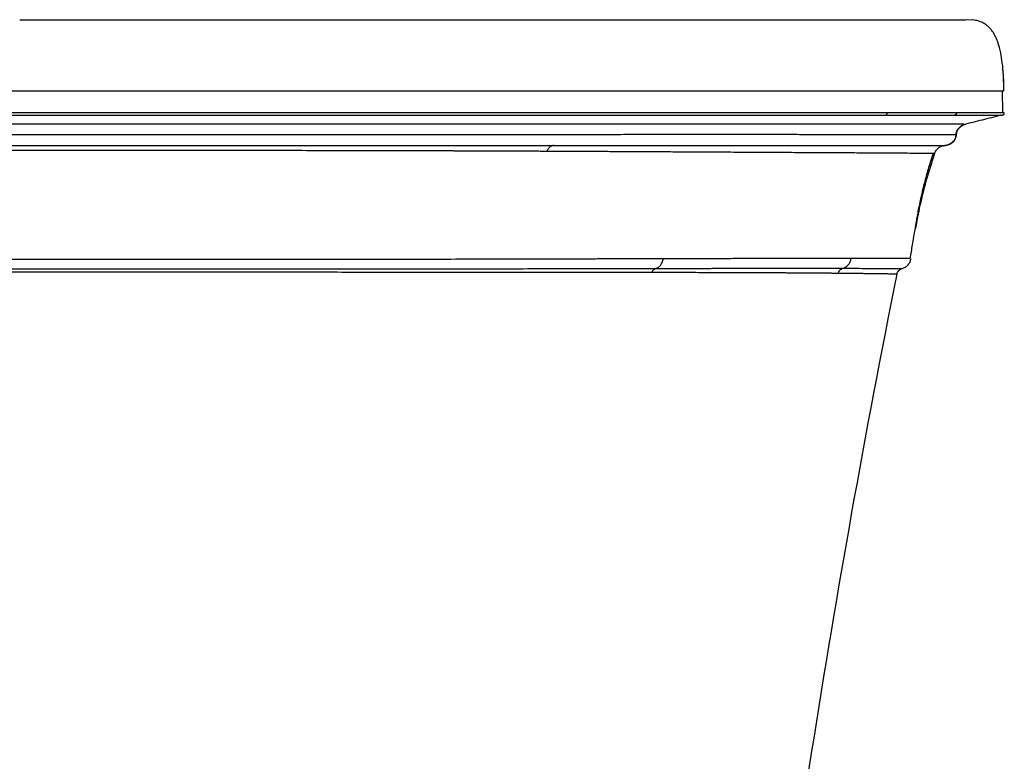
# Paper-space layout '_Right' of a CAD drawing. Units: millimetres. Extents: x -415 to 415, y -625 to 0.
# Drawn here: x 0 to 415, y -312 to 0 of the extents above; entities that cross this region are included whole.
import ezdxf

# ---------------------------------------------------------------- set-up
doc = ezdxf.new("R2010")
doc.units = ezdxf.units.MM

psp = doc.layouts.new('_Right')

# ---------------------------------------------------------------- linework, layer by layer
at = {"color": 7, "linetype": 'Continuous', "lineweight": 25}
for p, q in [((401.47, -0.14), (398.42, 0)), ((414.06, -39.27), (413.9, -30)), ((394.45, -48.46), (394.44, -48.46)), ((389.7, -52.99), (389.71, -52.99)), ((385.27, -56.4), (385.42, -56.1))]:
    psp.add_line(p, q, dxfattribs=at)
at = {"color": 7, "linetype": 'Continuous', "lineweight": 25, "flags": 128}
psp.add_lwpolyline([(397.71, -44.07), (397.54, -44.07), (396.46, -44.07), (394.78, -44.07), (392.39, -44.07), (389.15, -44.07), (384.91, -44.08), (381.39, -44.08), (377.27, -44.08), (372.46, -44.08), (366.88, -44.08), (360.42, -44.08), (352.98, -44.08), (344.43, -44.08), (338.08, -44.08), (331.13, -44.08), (323.51, -44.08), (315.18, -44.07), (306.14, -44.07), (296.3, -44.07), (287.17, -44.07), (277.36, -44.07), (266.79, -44.07), (255.42, -44.07), (243.31, -44.07), (230.52, -44.07), (217.03, -44.07), (204.62, -44.07), (191.64, -44.07), (178.09, -44.07), (164.13, -44.07), (149.88, -44.08), (135.35, -44.08), (120.56, -44.08), (105.51, -44.08), (85.07, -44.08), (64.46, -44.07), (43.82, -44.07), (23.17, -44.07), (2.5, -44.07), (-18.17, -44.07)], dxfattribs=at)
at = {"color": 7, "linetype": 'Continuous', "lineweight": 25}
for points, knots in [([(0, 0), (0.34, 0), (0.68, 0), (1.36, 0), (1.7, 0), (2.72, 0), (3.4, 0), (5.44, 0), (6.81, 0), (10.89, 0), (13.62, 0), (21.79, 0), (27.24, 0), (43.59, 0), (54.51, 0), (76.36, 0), (87.3, 0), (109.19, 0), (120.14, 0), (133.83, 0), (136.56, 0), (142.03, 0), (144.77, 0), (150.23, 0), (152.95, 0), (158.35, 0), (161.03, 0), (169.03, 0), (174.28, 0), (184.62, 0), (189.72, 0), (199.73, 0), (204.65, 0), (214.28, 0), (219.01, 0), (225.94, 0), (228.23, 0), (232.75, 0), (234.97, 0), (241.52, 0), (245.73, 0), (253.88, 0), (257.81, 0), (265.38, 0), (269.04, 0), (276.08, 0), (279.48, 0), (284.38, 0), (285.99, 0), (289.14, 0), (290.69, 0), (298.27, 0), (303.8, 0), (314.01, 0), (318.69, 0), (327.34, 0), (331.31, 0), (338.69, 0), (342.08, 0), (346.81, 0), (348.33, 0), (351.25, 0), (352.66, 0), (356.71, 0), (359.19, 0), (363.78, 0), (365.9, 0), (369.81, 0), (371.62, 0), (374.96, 0), (376.5, 0), (379.35, 0), (380.67, 0), (384.31, 0), (386.34, 0), (389.8, 0), (391.23, 0), (393.62, 0), (394.59, 0), (396.14, 0), (396.74, 0), (397.64, 0), (397.94, 0), (398.34, 0), (398.42, 0), (398.42, 0)], [0, 0, 0, 0, 0.000977, 0.000977, 0.001953, 0.001953, 0.003906, 0.003906, 0.007812, 0.007812, 0.015625, 0.015625, 0.03125, 0.03125, 0.0625, 0.0625, 0.09375, 0.09375, 0.125, 0.125, 0.132812, 0.132812, 0.140625, 0.140625, 0.148437, 0.148437, 0.15625, 0.15625, 0.171875, 0.171875, 0.1875, 0.1875, 0.203125, 0.203125, 0.21875, 0.21875, 0.226562, 0.226562, 0.234375, 0.234375, 0.25, 0.25, 0.265625, 0.265625, 0.28125, 0.28125, 0.296875, 0.296875, 0.304687, 0.304687, 0.3125, 0.3125, 0.34375, 0.34375, 0.375, 0.375, 0.40625, 0.40625, 0.4375, 0.4375, 0.453125, 0.453125, 0.46875, 0.46875, 0.5, 0.5, 0.53125, 0.53125, 0.5625, 0.5625, 0.59375, 0.59375, 0.625, 0.625, 0.6875, 0.6875, 0.75, 0.75, 0.8125, 0.8125, 0.875, 0.875, 0.9375, 0.9375, 1, 1, 1, 1]), ([(414.51, -30), (414.47, -27.84), (414.4, -23.87), (413.97, -18.51), (413.35, -14.55), (412.72, -11.86), (412.2, -10.12), (411.68, -8.66), (411.1, -7.32), (410.4, -5.98), (409.56, -4.71), (408.57, -3.51), (407.28, -2.31), (405.62, -1.24), (403.58, -0.43), (402.2, -0.23), (401.47, -0.12)], [0, 0, 0, 0, 0.149624, 0.275296, 0.372792, 0.427103, 0.466588, 0.498852, 0.533954, 0.572806, 0.61613, 0.664553, 0.718618, 0.800264, 0.893768, 1, 1, 1, 1]), ([(414.53, -30), (414.52, -27.88), (414.49, -24.81), (414.18, -21.77), (414.09, -20.84)], [0, 0, 0, 0, 0.694027, 1, 1, 1, 1]), ([(-414.52, -30), (-414.47, -30), (-414.37, -30), (-413.85, -30), (-413.02, -30), (-411.78, -30), (-410.09, -30), (-407.86, -30), (-405.33, -30), (-402.6, -30), (-399.89, -30), (-396.73, -30), (-393.13, -30), (-389.03, -30), (-384.38, -30), (-379.1, -30), (-373.94, -30), (-369.19, -30), (-365.08, -30), (-360.67, -30), (-355.83, -30), (-350.6, -30), (-344.97, -30), (-339.06, -30), (-332.67, -30), (-325.76, -30), (-318.22, -30), (-310.13, -30), (-301.22, -30), (-291.51, -30), (-281.07, -30), (-270.07, -30), (-258.27, -30), (-245.58, -30), (-231.87, -30), (-217.35, -30), (-202.09, -30), (-186.24, -30), (-169.96, -30), (-153.22, -30), (-138.42, -30), (-125.62, -30), (-114.96, -30), (-104.1, -30), (-93.05, -30), (-81.79, -30), (-70.66, -30), (-58.5, -30), (-45.25, -30), (-30.54, -30), (-15.52, -30), (-1.62, -30), (10.98, -30), (22.14, -30), (33.15, -30), (43.99, -30), (54.67, -30), (65.47, -30), (77.99, -30), (92.11, -30), (107.46, -30), (122.42, -30), (136.93, -30), (151.04, -30), (164.77, -30), (178.26, -30), (191.41, -30), (205.28, -30), (219.66, -30), (234.31, -30), (248.16, -30), (259.55, -30), (268.82, -30), (276.23, -30), (283.3, -30), (290.03, -30), (296.44, -30), (302.5, -30), (309.71, -30), (317.89, -30), (326.87, -30), (334.98, -30), (342.28, -30), (348.86, -30), (355.01, -30), (360.68, -30), (365.84, -30), (370.54, -30), (375.51, -30), (380.55, -30), (385.5, -30), (389.85, -30), (393.71, -30), (397.09, -30), (400.64, -30), (404.07, -30), (407.19, -30), (409.56, -30), (411.31, -30), (412.6, -30), (413.52, -30), (414.13, -30), (414.44, -30), (414.47, -30), (414.49, -30)], [0, 0, 0, 0, 0.018594, 0.037086, 0.055353, 0.074142, 0.092702, 0.111222, 0.130146, 0.142806, 0.156034, 0.168884, 0.182038, 0.195103, 0.20806, 0.221222, 0.234483, 0.242163, 0.249724, 0.257503, 0.265204, 0.273374, 0.281341, 0.28912, 0.296818, 0.305065, 0.31312, 0.32124, 0.329565, 0.338307, 0.346897, 0.355354, 0.363753, 0.37258, 0.381373, 0.390314, 0.399254, 0.408066, 0.416932, 0.42564, 0.434409, 0.439694, 0.445018, 0.450394, 0.455836, 0.461346, 0.466914, 0.472092, 0.479042, 0.486135, 0.493364, 0.500741, 0.506182, 0.511554, 0.516854, 0.522081, 0.527238, 0.532336, 0.537778, 0.54548, 0.553031, 0.560459, 0.567804, 0.574975, 0.582132, 0.589302, 0.596557, 0.603754, 0.612817, 0.621883, 0.630875, 0.639906, 0.645522, 0.651118, 0.65677, 0.662296, 0.667769, 0.673322, 0.678671, 0.688114, 0.697842, 0.707834, 0.716774, 0.725783, 0.735042, 0.74431, 0.753261, 0.762149, 0.771061, 0.783865, 0.796557, 0.80906, 0.821506, 0.834303, 0.846454, 0.866152, 0.885398, 0.904659, 0.922116, 0.939027, 0.956306, 0.973344, 0.990427, 1, 1, 1, 1]), ([(365.39, -39.21), (364.3, -39.21), (363.18, -39.21), (360.88, -39.21), (359.7, -39.21), (356.07, -39.21), (353.52, -39.21), (345.49, -39.21), (339.6, -39.21), (329.76, -39.21), (326.31, -39.21), (320.85, -39.21), (318.99, -39.21), (315.17, -39.21), (313.21, -39.21), (307.2, -39.21), (303, -39.21), (294.19, -39.21), (289.57, -39.21), (283.51, -39.21), (282.28, -39.21), (279.8, -39.21), (278.54, -39.21), (274.75, -39.21), (272.16, -39.21), (264.26, -39.21), (258.79, -39.21), (247.4, -39.21), (241.48, -39.21), (229.18, -39.21), (222.79, -39.21), (214.5, -39.21), (212.83, -39.21), (209.45, -39.21), (207.74, -39.21), (202.6, -39.21), (199.14, -39.21), (188.64, -39.21), (181.5, -39.21), (159.64, -39.2), (144.51, -39.2), (126.92, -39.2), (124.96, -39.2), (121.02, -39.2), (119.04, -39.2), (113.09, -39.2), (109.12, -39.2), (97.17, -39.2), (89.18, -39.2), (73.15, -39.2), (65.11, -39.2), (48.99, -39.2), (40.91, -39.2), (24.7, -39.2), (16.57, -39.2), (4.36, -39.2), (0.29, -39.2), (-7.87, -39.2), (-11.96, -39.2), (-20.14, -39.2), (-24.22, -39.2), (-32.37, -39.2), (-36.44, -39.2), (-48.61, -39.2), (-56.69, -39.2), (-80.82, -39.2), (-96.75, -39.2), (-120.37, -39.2), (-128.2, -39.21), (-137.91, -39.21), (-139.85, -39.21), (-143.72, -39.21), (-145.65, -39.21), (-151.41, -39.21), (-155.21, -39.21), (-166.47, -39.21), (-173.81, -39.21), (-188.15, -39.21), (-195.14, -39.21), (-208.79, -39.21), (-215.43, -39.21), (-225.14, -39.21), (-228.33, -39.21), (-234.62, -39.21), (-237.72, -39.21), (-252.91, -39.21), (-264, -39.21), (-279.33, -39.21), (-284.21, -39.21), (-291.24, -39.21), (-293.53, -39.21), (-298.01, -39.21), (-300.21, -39.21), (-304.5, -39.21), (-306.6, -39.21), (-310.69, -39.21), (-312.68, -39.21), (-318.5, -39.21), (-322.18, -39.21), (-332.67, -39.21), (-338.96, -39.21), (-350.39, -39.21), (-355.53, -39.21), (-362.55, -39.21), (-364.77, -39.21), (-368.99, -39.21), (-371, -39.21), (-376.7, -39.21), (-380.1, -39.21), (-386.22, -39.21), (-388.95, -39.21), (-392.63, -39.21), (-393.78, -39.21), (-395.96, -39.21), (-396.99, -39.21), (-399.89, -39.21), (-401.6, -39.21), (-404.61, -39.21), (-405.92, -39.21), (-408.21, -39.21), (-409.19, -39.2), (-410.86, -39.2), (-411.56, -39.2), (-412.72, -39.2), (-413.19, -39.2), (-413.91, -39.2), (-414.18, -39.2), (-414.55, -39.2), (-414.65, -39.2), (-414.68, -39.2)], [0, 0, 0, 0, 0.007812, 0.007812, 0.015625, 0.015625, 0.03125, 0.03125, 0.0625, 0.0625, 0.078125, 0.078125, 0.085937, 0.085937, 0.09375, 0.09375, 0.109375, 0.109375, 0.125, 0.125, 0.128906, 0.128906, 0.132812, 0.132812, 0.140625, 0.140625, 0.15625, 0.15625, 0.171875, 0.171875, 0.1875, 0.1875, 0.191406, 0.191406, 0.195312, 0.195312, 0.203125, 0.203125, 0.21875, 0.21875, 0.25, 0.25, 0.253906, 0.253906, 0.257812, 0.257812, 0.265625, 0.265625, 0.28125, 0.28125, 0.296875, 0.296875, 0.3125, 0.3125, 0.328125, 0.328125, 0.335937, 0.335937, 0.34375, 0.34375, 0.351562, 0.351562, 0.359375, 0.359375, 0.375, 0.375, 0.40625, 0.40625, 0.421875, 0.421875, 0.425781, 0.425781, 0.429687, 0.429687, 0.4375, 0.4375, 0.453125, 0.453125, 0.46875, 0.46875, 0.484375, 0.484375, 0.492187, 0.492187, 0.5, 0.5, 0.53125, 0.53125, 0.546875, 0.546875, 0.554687, 0.554687, 0.5625, 0.5625, 0.570312, 0.570312, 0.578125, 0.578125, 0.59375, 0.59375, 0.625, 0.625, 0.65625, 0.65625, 0.671875, 0.671875, 0.6875, 0.6875, 0.71875, 0.71875, 0.75, 0.75, 0.765625, 0.765625, 0.78125, 0.78125, 0.8125, 0.8125, 0.84375, 0.84375, 0.875, 0.875, 0.90625, 0.90625, 0.9375, 0.9375, 0.96875, 0.96875, 1, 1, 1, 1]), ([(-413.92, -40.19), (-413.89, -40.19), (-413.79, -40.19), (-413.42, -40.19), (-413.16, -40.19), (-412.43, -40.19), (-411.97, -40.19), (-410.81, -40.19), (-410.11, -40.19), (-408.43, -40.19), (-407.45, -40.19), (-405.17, -40.19), (-403.86, -40.19), (-400.85, -40.19), (-399.15, -40.19), (-396.24, -40.2), (-395.22, -40.2), (-393.04, -40.2), (-391.88, -40.2), (-388.21, -40.2), (-385.49, -40.2), (-379.37, -40.2), (-375.97, -40.2), (-370.27, -40.2), (-368.27, -40.2), (-364.05, -40.2), (-361.83, -40.2), (-354.83, -40.2), (-349.69, -40.2), (-338.27, -40.2), (-331.99, -40.2), (-321.51, -40.2), (-317.84, -40.2), (-312.03, -40.2), (-310.05, -40.2), (-305.97, -40.2), (-303.87, -40.2), (-299.58, -40.2), (-297.39, -40.2), (-292.92, -40.2), (-290.63, -40.2), (-283.62, -40.2), (-278.74, -40.2), (-263.45, -40.2), (-252.38, -40.2), (-237.23, -40.2), (-234.13, -40.2), (-227.86, -40.2), (-224.68, -40.19), (-215, -40.19), (-208.37, -40.19), (-194.77, -40.2), (-187.79, -40.19), (-173.49, -40.19), (-166.17, -40.19), (-154.93, -40.19), (-151.14, -40.19), (-145.4, -40.19), (-143.48, -40.19), (-139.61, -40.19), (-137.68, -40.19), (-127.99, -40.19), (-120.18, -40.19), (-96.61, -40.19), (-80.71, -40.19), (-56.62, -40.19), (-48.55, -40.19), (-36.4, -40.19), (-32.34, -40.19), (-24.2, -40.19), (-20.12, -40.19), (-11.95, -40.19), (-7.87, -40.19), (0.28, -40.19), (4.35, -40.19), (16.54, -40.19), (24.65, -40.19), (40.84, -40.19), (48.91, -40.19), (65.01, -40.19), (73.03, -40.19), (89.03, -40.19), (97.01, -40.19), (108.93, -40.19), (112.89, -40.19), (118.83, -40.19), (120.8, -40.19), (124.73, -40.19), (126.69, -40.19), (144.24, -40.19), (159.33, -40.19), (181.14, -40.19), (188.26, -40.19), (198.73, -40.19), (202.19, -40.19), (207.31, -40.19), (209.01, -40.19), (212.38, -40.19), (214.05, -40.19), (222.33, -40.19), (228.7, -40.19), (240.97, -40.2), (246.87, -40.2), (258.23, -40.2), (263.7, -40.2), (271.58, -40.2), (274.16, -40.2), (277.95, -40.2), (279.2, -40.2), (281.68, -40.2), (282.9, -40.2), (288.96, -40.2), (293.56, -40.2), (302.36, -40.2), (306.55, -40.2), (312.55, -40.19), (314.5, -40.19), (318.32, -40.19), (320.18, -40.19), (325.63, -40.19), (329.07, -40.19), (338.9, -40.2), (344.79, -40.2), (352.81, -40.2), (355.35, -40.2), (358.98, -40.19), (360.16, -40.19), (362.46, -40.19), (363.58, -40.19), (364.67, -40.19)], [0, 0, 0, 0, 0.03125, 0.03125, 0.0625, 0.0625, 0.09375, 0.09375, 0.125, 0.125, 0.15625, 0.15625, 0.1875, 0.1875, 0.21875, 0.21875, 0.234375, 0.234375, 0.25, 0.25, 0.28125, 0.28125, 0.3125, 0.3125, 0.328125, 0.328125, 0.34375, 0.34375, 0.375, 0.375, 0.40625, 0.40625, 0.421875, 0.421875, 0.429687, 0.429687, 0.4375, 0.4375, 0.445312, 0.445312, 0.453125, 0.453125, 0.46875, 0.46875, 0.5, 0.5, 0.507812, 0.507812, 0.515625, 0.515625, 0.53125, 0.53125, 0.546875, 0.546875, 0.5625, 0.5625, 0.570312, 0.570312, 0.574219, 0.574219, 0.578125, 0.578125, 0.59375, 0.59375, 0.625, 0.625, 0.640625, 0.640625, 0.648437, 0.648437, 0.65625, 0.65625, 0.664062, 0.664062, 0.671875, 0.671875, 0.6875, 0.6875, 0.703125, 0.703125, 0.71875, 0.71875, 0.734375, 0.734375, 0.742187, 0.742187, 0.746094, 0.746094, 0.75, 0.75, 0.78125, 0.78125, 0.796875, 0.796875, 0.804687, 0.804687, 0.808594, 0.808594, 0.8125, 0.8125, 0.828125, 0.828125, 0.84375, 0.84375, 0.859375, 0.859375, 0.867187, 0.867187, 0.871094, 0.871094, 0.875, 0.875, 0.890625, 0.890625, 0.90625, 0.90625, 0.914062, 0.914062, 0.921875, 0.921875, 0.9375, 0.9375, 0.96875, 0.96875, 0.984375, 0.984375, 0.992187, 0.992187, 1, 1, 1, 1]), ([(364.67, -40.19), (364.77, -40.16), (364.88, -40.13), (365.09, -40.03), (365.18, -39.96), (365.31, -39.78), (365.35, -39.67), (365.39, -39.44), (365.39, -39.32), (365.39, -39.21)], [0, 0, 0, 0, 0.25, 0.25, 0.5, 0.5, 0.75, 0.75, 1, 1, 1, 1]), ([(364.67, -40.19), (366.32, -40.19), (367.91, -40.19), (370.97, -40.19), (372.44, -40.19), (376.68, -40.19), (379.27, -40.19), (384.04, -40.19), (386.23, -40.19), (390.25, -40.19), (392.09, -40.19), (393.78, -40.19)], [0, 0, 0, 0, 0.125, 0.125, 0.25, 0.25, 0.5, 0.5, 0.75, 0.75, 1, 1, 1, 1]), ([(394.53, -39.2), (392.84, -39.2), (391, -39.2), (386.97, -39.2), (384.78, -39.2), (380, -39.2), (377.41, -39.2), (373.17, -39.2), (371.7, -39.2), (368.64, -39.2), (367.04, -39.21), (365.39, -39.21)], [0, 0, 0, 0, 0.25, 0.25, 0.5, 0.5, 0.75, 0.75, 0.875, 0.875, 1, 1, 1, 1]), ([(394.53, -39.2), (394.53, -39.32), (394.53, -39.44), (394.49, -39.67), (394.45, -39.78), (394.31, -39.96), (394.22, -40.03), (394, -40.13), (393.89, -40.16), (393.78, -40.19)], [0, 0, 0, 0, 0.25, 0.25, 0.5, 0.5, 0.75, 0.75, 1, 1, 1, 1]), ([(393.78, -40.19), (393.87, -40.19), (394.07, -40.19), (394.43, -40.19), (394.88, -40.19), (395.43, -40.19), (396.06, -40.19), (396.73, -40.19), (397.38, -40.19), (398.04, -40.19), (398.67, -40.19), (399.24, -40.19), (399.77, -40.19), (400.91, -40.19), (402.17, -40.19), (403.19, -40.19), (403.56, -40.19), (403.67, -40.19), (403.78, -40.19), (403.9, -40.19), (404.01, -40.19), (404.22, -40.19), (404.56, -40.19), (405.04, -40.19), (405.57, -40.19), (406.16, -40.19), (406.76, -40.19), (407.38, -40.19), (408, -40.19), (408.55, -40.19), (409.03, -40.19), (409.42, -40.19), (409.69, -40.19), (409.84, -40.19), (409.88, -40.19), (409.93, -40.19), (409.98, -40.19), (410.02, -40.19), (410.09, -40.19), (410.2, -40.19), (410.35, -40.19), (410.54, -40.19), (410.77, -40.19), (411.03, -40.19), (411.31, -40.19), (411.61, -40.19), (411.93, -40.19), (412.27, -40.19), (412.6, -40.19), (412.83, -40.19), (412.96, -40.19), (413.01, -40.19), (413.03, -40.19), (413.04, -40.19), (413.06, -40.19), (413.07, -40.19), (413.1, -40.19), (413.14, -40.19), (413.2, -40.19), (413.26, -40.19), (413.3, -40.19), (413.31, -40.19)], [0, 0, 0, 0, 0.006348, 0.015316, 0.026907, 0.041121, 0.05796, 0.077426, 0.096506, 0.112788, 0.134717, 0.152173, 0.165156, 0.184283, 0.261673, 0.295719, 0.300178, 0.304636, 0.309094, 0.313552, 0.31801, 0.322468, 0.339561, 0.359859, 0.383362, 0.41007, 0.439985, 0.470796, 0.504398, 0.540789, 0.566334, 0.593092, 0.617644, 0.620929, 0.62423, 0.627547, 0.63088, 0.634229, 0.637595, 0.645713, 0.657205, 0.672071, 0.690471, 0.712299, 0.737556, 0.76624, 0.798353, 0.837638, 0.881072, 0.922727, 0.942074, 0.944653, 0.947244, 0.949845, 0.952456, 0.955078, 0.957711, 0.965705, 0.97714, 0.992016, 1, 1, 1, 1]), ([(413.96, -39.2), (413.73, -39.2), (413.16, -39.2), (411.37, -39.21), (408.96, -39.21), (406.43, -39.21), (403.25, -39.21), (399.42, -39.21), (396.16, -39.21), (394.53, -39.2)], [0, 0, 0, 0, 0.145519, 0.359074, 0.487233, 0.61543, 0.743624, 0.87183, 1, 1, 1, 1]), ([(397.65, -44.1), (400.28, -43.44), (405.54, -42.13), (410.79, -40.82), (413.42, -40.16)], [0, 0, 0, 0, 0.499956, 1, 1, 1, 1]), ([(413.31, -40.19), (413.32, -40.19), (413.38, -40.19), (413.46, -40.19), (413.56, -40.19), (413.65, -40.19), (413.74, -40.19), (413.82, -40.19), (413.89, -40.19), (413.93, -40.19), (413.93, -40.19), (413.93, -40.19)], [0, 0, 0, 0, 0.037201, 0.115539, 0.206266, 0.309385, 0.424896, 0.552799, 0.693094, 0.845779, 1, 1, 1, 1]), ([(413.93, -40.19), (414.04, -40.16), (414.21, -40.12), (414.42, -40), (414.55, -39.88), (414.63, -39.73), (414.7, -39.5), (414.69, -39.32), (414.69, -39.2)], [0, 0, 0, 0, 0.251687, 0.377943, 0.500099, 0.622069, 0.748133, 1, 1, 1, 1]), ([(414.69, -39.2), (414.68, -39.2), (414.67, -39.2), (414.1, -39.2), (413.96, -39.2)], [0, 0, 0, 0, 0.755723, 1, 1, 1, 1]), ([(394.34, -48.46), (394.39, -47.98), (394.51, -47.49), (394.91, -46.53), (395.19, -46.07), (395.88, -45.26), (396.29, -44.92), (397.18, -44.38), (397.65, -44.19), (398.12, -44.07)], [0, 0, 0, 0, 0.25, 0.25, 0.5, 0.5, 0.75, 0.75, 1, 1, 1, 1]), ([(394.51, -48.46), (394.6, -47.97), (394.79, -46.95), (395.64, -45.62), (396.83, -44.57), (397.81, -44.24), (398.29, -44.07)], [0, 0, 0, 0, 0.243951, 0.5, 0.756049, 1, 1, 1, 1]), ([(394.34, -48.46), (394.18, -48.46), (393.86, -48.46), (392.74, -48.46), (391.03, -48.46), (388.56, -48.46), (385.21, -48.46), (381.41, -48.46), (377.48, -48.46), (373.81, -48.46), (369.6, -48.46), (364.79, -48.46), (359.31, -48.46), (353.08, -48.46), (346.03, -48.46), (338.69, -48.46), (331.24, -48.45), (323.85, -48.45), (315.76, -48.45), (306.94, -48.45), (297.32, -48.45), (287.72, -48.45), (278.31, -48.45), (269.27, -48.45), (259.63, -48.45), (249.39, -48.45), (238.57, -48.46), (227.2, -48.46), (215.28, -48.46), (202.79, -48.46), (189.71, -48.46), (176.1, -48.46), (162.04, -48.46), (147.65, -48.46), (132.96, -48.46), (118, -48.46), (102.77, -48.46), (85.6, -48.46), (66.53, -48.46), (45.63, -48.46), (24.7, -48.46), (3.75, -48.46), (-17.21, -48.46), (-37.17, -48.46), (-56.12, -48.46), (-74.04, -48.46), (-91.82, -48.46), (-109.38, -48.46), (-126.63, -48.46), (-143.57, -48.46), (-159.46, -48.46), (-174.24, -48.46), (-187.88, -48.46), (-200.97, -48.46), (-213.53, -48.46), (-225.56, -48.46), (-237.06, -48.46), (-247.96, -48.45), (-259.36, -48.45), (-271.01, -48.45), (-282.69, -48.45), (-293.43, -48.45), (-303.31, -48.45), (-312.4, -48.45), (-321.3, -48.45), (-329.87, -48.45), (-338, -48.45), (-345.29, -48.46), (-351.81, -48.46), (-358.12, -48.46), (-364.09, -48.46), (-369.62, -48.46), (-374.36, -48.46), (-378.41, -48.46), (-382.21, -48.46), (-385.61, -48.46), (-388.51, -48.46), (-390.97, -48.46), (-392.84, -48.46), (-394.02, -48.46), (-394.5, -48.46), (-394.46, -48.46), (-394.45, -48.46)], [0, 0, 0, 0, 0.0239169, 0.0478276, 0.0717301, 0.0956275, 0.1195138, 0.143387, 0.1574542, 0.1715138, 0.1855609, 0.1996004, 0.213639, 0.2276766, 0.2416836, 0.2556675, 0.2662565, 0.2768521, 0.2874551, 0.2980085, 0.3085145, 0.3189907, 0.3268453, 0.3347128, 0.342609, 0.3505363, 0.3584113, 0.3662406, 0.374049, 0.3818628, 0.3897102, 0.3976171, 0.4055078, 0.4133589, 0.4211967, 0.4290445, 0.4369216, 0.4448429, 0.4554108, 0.4659218, 0.4764048, 0.4868821, 0.4973636, 0.5078549, 0.5168709, 0.5259263, 0.5349875, 0.5439977, 0.552978, 0.5619555, 0.5709642, 0.5788735, 0.5867256, 0.5945404, 0.6023476, 0.610175, 0.6180488, 0.6259598, 0.6338153, 0.6442286, 0.6546149, 0.6650092, 0.6754372, 0.6859184, 0.696467, 0.7091492, 0.7218274, 0.7345181, 0.747233, 0.759957, 0.7759236, 0.7919049, 0.8078836, 0.8238618, 0.8398462, 0.8607944, 0.8817565, 0.9027207, 0.9308063, 0.9589055, 0.9870122, 1, 1, 1, 1]), ([(389.53, -53), (390.15, -52.93), (391.44, -52.79), (392.84, -51.85), (393.69, -50.83), (394.28, -49.8), (394.39, -48.96), (394.46, -48.46)], [0, 0, 0, 0, 0.251258, 0.522775, 0.660774, 0.796145, 1, 1, 1, 1]), ([(394.44, -48.46), (394.39, -49.01), (394.24, -49.59), (393.73, -50.68), (393.36, -51.2), (392.45, -52.05), (391.92, -52.39), (390.81, -52.85), (390.24, -52.97), (389.7, -52.99)], [0, 0, 0, 0, 0.25, 0.25, 0.5, 0.5, 0.75, 0.75, 1, 1, 1, 1]), ([(-223.18, -53), (-215.65, -53), (-207.78, -53), (-195.43, -53), (-191.22, -53), (-182.66, -53), (-178.31, -53), (-169.47, -53), (-164.98, -53), (-155.87, -53), (-151.24, -53), (-137.25, -53), (-127.76, -53), (-113.28, -53), (-108.41, -53), (-98.61, -53), (-93.69, -53), (-78.89, -53), (-68.96, -53), (-53.98, -53), (-48.98, -53), (-38.94, -53), (-33.91, -53), (-18.8, -53), (-8.73, -53), (11.4, -53), (21.46, -53), (36.56, -53), (41.59, -53), (51.63, -53), (56.64, -53), (71.61, -53), (81.54, -53), (96.33, -53), (101.24, -53), (111.02, -53), (115.87, -53), (130.32, -53), (139.79, -53), (151.42, -53), (153.73, -53), (158.33, -53), (160.61, -53), (167.4, -53), (171.86, -53), (178.45, -53), (180.63, -53), (184.96, -53), (187.1, -53), (191.36, -53), (193.47, -53), (197.63, -53), (199.69, -53), (209.85, -53), (217.59, -53), (224.97, -53)], [0, 0, 0, 0, 0.0625, 0.0625, 0.09375, 0.09375, 0.125, 0.125, 0.15625, 0.15625, 0.1875, 0.1875, 0.25, 0.25, 0.28125, 0.28125, 0.3125, 0.3125, 0.375, 0.375, 0.40625, 0.40625, 0.4375, 0.4375, 0.5, 0.5, 0.5625, 0.5625, 0.59375, 0.59375, 0.625, 0.625, 0.6875, 0.6875, 0.71875, 0.71875, 0.75, 0.75, 0.8125, 0.8125, 0.828125, 0.828125, 0.84375, 0.84375, 0.875, 0.875, 0.890625, 0.890625, 0.90625, 0.90625, 0.921875, 0.921875, 0.9375, 0.9375, 1, 1, 1, 1]), ([(224.97, -53), (224.69, -53), (224.41, -53.05), (223.84, -53.27), (223.56, -53.44), (223.05, -53.89), (222.81, -54.16), (222.4, -54.78), (222.22, -55.13), (222.08, -55.49)], [0, 0, 0, 0, 0.25, 0.25, 0.5, 0.5, 0.75, 0.75, 1, 1, 1, 1]), ([(224.97, -53), (225.39, -53), (226.21, -53), (227.44, -53), (228.67, -53), (229.88, -53), (231.09, -53), (232.29, -53), (233.49, -53), (234.68, -53), (235.86, -53), (237.04, -53), (238.21, -53), (239.37, -53), (240.52, -53), (242.52, -53), (245.4, -53), (249.17, -53), (253.05, -53), (258.15, -53), (264.17, -53), (269.98, -53), (276.5, -53), (284.96, -53), (295.38, -52.99), (305.75, -52.99), (315.04, -52.99), (324.63, -52.99), (335.13, -52.99), (346.3, -52.99), (357.7, -52.99), (365.8, -52.99), (372.98, -52.99), (377.71, -52.99), (381.35, -52.99), (383.44, -52.99), (384.82, -52.99), (386.09, -52.99), (387.27, -52.99), (388.16, -52.99), (388.73, -52.99), (389.09, -52.99), (389.35, -52.99), (389.52, -52.99), (389.63, -52.99), (389.68, -52.99), (389.7, -52.99)], [0, 0, 0, 0, 0.0022545, 0.0045086, 0.0067624, 0.0090161, 0.0112696, 0.013523, 0.0157765, 0.01803, 0.0202838, 0.0225378, 0.0247921, 0.0270469, 0.0293021, 0.0315578, 0.0388333, 0.0464921, 0.0545387, 0.0629776, 0.0789981, 0.0943061, 0.1031195, 0.125694, 0.1579242, 0.1884146, 0.2195844, 0.2507208, 0.2943281, 0.3506289, 0.4154754, 0.5005376, 0.5409268, 0.6252007, 0.6767404, 0.7183708, 0.7500917, 0.7743594, 0.8215102, 0.8673664, 0.8929077, 0.9202631, 0.9446499, 0.9660684, 0.9845185, 1, 1, 1, 1]), ([(385.42, -56.1), (385.57, -55.75), (385.93, -54.94), (386.95, -53.95), (388.29, -53.19), (389.28, -53.06), (389.77, -52.99)], [0, 0, 0, 0, 0.200014, 0.47069, 0.741367, 1, 1, 1, 1]), ([(222.08, -55.49), (221.71, -55.49), (220.96, -55.48), (219.84, -55.48), (218.72, -55.47), (217.61, -55.47), (216.49, -55.46), (215.38, -55.46), (214.27, -55.45), (213.16, -55.45), (212.05, -55.44), (210.95, -55.44), (209.85, -55.43), (208.75, -55.43), (207.66, -55.42), (206.57, -55.42), (205.48, -55.42), (204.4, -55.41), (203.32, -55.41), (202.24, -55.4), (201.16, -55.4), (200.09, -55.39), (199.03, -55.39), (197.96, -55.39), (196.9, -55.38), (195.85, -55.38), (194.8, -55.37), (193.75, -55.37), (192.71, -55.37), (191.67, -55.36), (190.64, -55.36), (189.61, -55.36), (188.59, -55.35), (187.57, -55.35), (186.55, -55.35), (185.55, -55.34), (184.54, -55.34), (183.55, -55.34), (182.56, -55.33), (181.57, -55.33), (180.59, -55.33), (179.62, -55.32), (178.66, -55.32), (177.7, -55.32), (176.75, -55.31), (175.8, -55.31), (174.86, -55.31), (170.14, -55.29), (161.33, -55.27), (148, -55.24), (133.81, -55.21), (117.68, -55.19), (99.16, -55.17), (77.81, -55.15), (54.3, -55.14), (28.52, -55.13), (2.69, -55.13), (-21.88, -55.13), (-43.87, -55.14), (-64.26, -55.15), (-83.08, -55.16), (-100.39, -55.17), (-116.32, -55.19), (-131.2, -55.21), (-145.3, -55.24), (-158.84, -55.27), (-168.18, -55.29), (-173.68, -55.31), (-175.59, -55.31), (-177.54, -55.32), (-179.53, -55.32), (-181.55, -55.33), (-183.61, -55.34), (-185.7, -55.35), (-187.82, -55.35), (-189.98, -55.36), (-192.16, -55.37), (-194.38, -55.38), (-196.63, -55.38), (-198.9, -55.39), (-201.2, -55.4), (-203.53, -55.41), (-205.87, -55.42), (-208.24, -55.43), (-210.63, -55.44), (-213.04, -55.45), (-215.46, -55.46), (-217.89, -55.47), (-219.51, -55.48), (-220.32, -55.48)], [0, 0, 0, 0, 0.003164, 0.006308, 0.00943, 0.012532, 0.015614, 0.018674, 0.021714, 0.024734, 0.027734, 0.030713, 0.033671, 0.03661, 0.039528, 0.042426, 0.045305, 0.048163, 0.051001, 0.053819, 0.056617, 0.059395, 0.062154, 0.064892, 0.067611, 0.07031, 0.072989, 0.075648, 0.078288, 0.080907, 0.083507, 0.086087, 0.088647, 0.091187, 0.093706, 0.096205, 0.098682, 0.101138, 0.103572, 0.105985, 0.108376, 0.110745, 0.113092, 0.115417, 0.117719, 0.12, 0.122258, 0.124494, 0.154044, 0.184723, 0.216634, 0.249907, 0.291663, 0.337279, 0.386955, 0.441046, 0.499955, 0.549461, 0.595651, 0.638586, 0.678497, 0.715577, 0.749992, 0.782228, 0.813914, 0.844916, 0.875323, 0.879814, 0.884415, 0.889127, 0.89395, 0.898884, 0.90393, 0.909087, 0.914358, 0.919743, 0.925242, 0.930856, 0.936585, 0.942429, 0.948387, 0.954458, 0.960642, 0.966937, 0.973341, 0.979851, 0.986464, 0.99318, 1, 1, 1, 1]), ([(385.27, -56.4), (385.27, -56.4), (385.26, -56.4), (385.25, -56.4), (385.23, -56.4), (385.19, -56.4), (385.15, -56.39), (385.1, -56.39), (385.04, -56.39), (384.97, -56.39), (384.89, -56.39), (384.8, -56.39), (384.71, -56.39), (384.6, -56.39), (384.48, -56.39), (384.36, -56.39), (384.23, -56.39), (384.09, -56.39), (383.94, -56.38), (383.78, -56.38), (383.62, -56.38), (383.45, -56.38), (383.27, -56.38), (383.08, -56.38), (382.88, -56.37), (382.68, -56.37), (382.47, -56.37), (382.26, -56.37), (382.04, -56.37), (381.81, -56.37), (380.87, -56.36), (378.94, -56.34), (375.25, -56.32), (370.77, -56.29), (365.32, -56.25), (358.78, -56.21), (350.99, -56.17), (342.34, -56.12), (332.93, -56.07), (323.39, -56.02), (313.95, -55.97), (304.6, -55.92), (294.25, -55.86), (283.97, -55.8), (275.41, -55.76), (268.74, -55.73), (262.48, -55.69), (256.43, -55.66), (251.42, -55.63), (247.58, -55.61), (243.56, -55.59), (240.1, -55.58), (237.28, -55.56), (235.18, -55.55), (233.05, -55.54), (230.9, -55.53), (228.73, -55.52), (226.54, -55.51), (224.33, -55.5), (222.83, -55.49), (222.08, -55.49)], [0, 0, 0, 0, 0.010349, 0.02057, 0.030662, 0.040626, 0.050462, 0.060173, 0.069756, 0.079215, 0.088548, 0.097757, 0.106843, 0.115805, 0.124645, 0.133363, 0.141959, 0.150435, 0.15879, 0.167026, 0.175143, 0.183141, 0.191022, 0.198786, 0.206432, 0.213963, 0.221378, 0.228679, 0.235865, 0.242937, 0.249896, 0.319983, 0.384811, 0.444582, 0.499526, 0.557934, 0.611919, 0.661652, 0.707379, 0.749338, 0.78142, 0.811628, 0.842294, 0.874282, 0.89474, 0.905697, 0.921245, 0.937029, 0.944598, 0.952358, 0.960306, 0.96844, 0.972396, 0.976348, 0.980296, 0.98424, 0.988182, 0.992122, 0.996061, 1, 1, 1, 1]), ([(377.18, -88.24), (377.26, -87.82), (377.39, -87.02), (377.69, -85.19), (378.08, -82.95), (378.57, -80.27), (379.16, -77.31), (379.84, -74.16), (380.6, -70.94), (381.43, -67.68), (382.3, -64.51), (383.18, -61.51), (384.01, -58.81), (384.59, -57.06), (384.81, -56.41)], [0, 0, 0, 0, 0.151248, 0.288722, 0.413429, 0.526275, 0.628139, 0.70534, 0.776246, 0.84169, 0.88785, 0.932119, 0.975185, 1, 1, 1, 1]), ([(385.27, -56.4), (384.12, -60), (381.82, -67.2), (379.14, -77.85), (377.83, -84.91), (377.21, -88.25)], [0, 0, 0, 0, 0.344884, 0.689637, 1, 1, 1, 1]), ([(375.1, -100.58), (375.42, -98.66), (376.12, -94.38), (376.81, -90.43), (377.18, -88.25)], [0, 0, 0, 0, 0.449536, 1, 1, 1, 1]), ([(271, -100.77), (267.52, -100.77), (263.89, -100.78), (256.28, -100.8), (252.3, -100.82), (247.08, -100.83), (246.02, -100.83), (243.88, -100.84), (242.8, -100.84), (239.52, -100.85), (237.3, -100.86), (230.52, -100.88), (225.84, -100.89), (211.33, -100.92), (201.01, -100.95), (184.52, -100.98), (178.85, -100.98), (171.56, -101), (170.08, -101), (167.13, -101), (165.65, -101), (161.2, -101.01), (158.2, -101.01), (143.14, -101.03), (130.76, -101.04), (111.79, -101.04), (105.4, -101.05), (95.72, -101.05), (92.48, -101.05), (87.59, -101.05), (85.96, -101.05), (82.68, -101.05), (81.04, -101.05), (72.86, -101.05), (66.31, -101.06), (53.21, -101.06), (46.67, -101.06), (33.59, -101.06), (27.05, -101.06), (13.97, -101.06), (7.43, -101.06), (-5.64, -101.06), (-12.18, -101.06), (-25.26, -101.06), (-31.81, -101.06), (-44.92, -101.06), (-51.48, -101.06), (-61.32, -101.06), (-64.61, -101.06), (-71.18, -101.06), (-74.47, -101.05), (-90.85, -101.05), (-103.76, -101.05), (-122.77, -101.04), (-129.05, -101.04), (-141.48, -101.03), (-147.63, -101.02), (-155.23, -101.02), (-156.75, -101.01), (-159.76, -101.01), (-161.26, -101.01), (-165.72, -101), (-168.66, -101), (-177.35, -100.99), (-183, -100.98), (-199.45, -100.95), (-209.79, -100.93), (-224.39, -100.89), (-229.11, -100.88), (-234.81, -100.87), (-235.94, -100.86), (-238.19, -100.86), (-239.3, -100.85), (-242.6, -100.84), (-244.74, -100.84), (-251.04, -100.82), (-255.05, -100.81), (-262.73, -100.79), (-266.4, -100.78), (-269.92, -100.77)], [0, 0, 0, 0, 0.03125, 0.03125, 0.0625, 0.0625, 0.070313, 0.070313, 0.078125, 0.078125, 0.09375, 0.09375, 0.125, 0.125, 0.1875, 0.1875, 0.21875, 0.21875, 0.226563, 0.226563, 0.234375, 0.234375, 0.25, 0.25, 0.3125, 0.3125, 0.34375, 0.34375, 0.359375, 0.359375, 0.367188, 0.367188, 0.375, 0.375, 0.40625, 0.40625, 0.4375, 0.4375, 0.46875, 0.46875, 0.5, 0.5, 0.53125, 0.53125, 0.5625, 0.5625, 0.59375, 0.59375, 0.609375, 0.609375, 0.625, 0.625, 0.6875, 0.6875, 0.71875, 0.71875, 0.75, 0.75, 0.757813, 0.757813, 0.765625, 0.765625, 0.78125, 0.78125, 0.8125, 0.8125, 0.875, 0.875, 0.90625, 0.90625, 0.914063, 0.914063, 0.921875, 0.921875, 0.9375, 0.9375, 0.96875, 0.96875, 1, 1, 1, 1]), ([(267.93, -104.82), (268.32, -104.69), (268.7, -104.5), (269.41, -103.98), (269.73, -103.65), (270.28, -102.91), (270.5, -102.49), (270.83, -101.64), (270.94, -101.19), (271, -100.77)], [0, 0, 0, 0, 0.25, 0.25, 0.5, 0.5, 0.75, 0.75, 1, 1, 1, 1]), ([(350.13, -100.65), (348.42, -100.65), (346.57, -100.65), (343.58, -100.65), (342.54, -100.65), (340.39, -100.66), (339.27, -100.66), (335.79, -100.66), (333.31, -100.66), (327.95, -100.67), (325.07, -100.67), (318.87, -100.68), (315.54, -100.68), (308.35, -100.69), (304.48, -100.69), (299.25, -100.7), (298.19, -100.71), (296.01, -100.71), (294.9, -100.71), (291.51, -100.72), (289.16, -100.72), (284.29, -100.74), (281.77, -100.74), (276.53, -100.75), (273.81, -100.76), (271, -100.77)], [0, 0, 0, 0, 0.125, 0.125, 0.1875, 0.1875, 0.25, 0.25, 0.375, 0.375, 0.5, 0.5, 0.625, 0.625, 0.75, 0.75, 0.78125, 0.78125, 0.8125, 0.8125, 0.875, 0.875, 0.9375, 0.9375, 1, 1, 1, 1]), ([(346.75, -104.76), (347.19, -104.62), (347.62, -104.41), (348.41, -103.86), (348.77, -103.53), (349.37, -102.78), (349.61, -102.36), (349.96, -101.51), (350.08, -101.07), (350.13, -100.65)], [0, 0, 0, 0, 0.25, 0.25, 0.5, 0.5, 0.75, 0.75, 1, 1, 1, 1]), ([(375.07, -100.58), (374.88, -100.58), (374.49, -100.58), (373.1, -100.6), (371.05, -100.61), (368.4, -100.62), (365.26, -100.63), (361.28, -100.64), (356.44, -100.64), (352.23, -100.65), (350.13, -100.65)], [0, 0, 0, 0, 0.1258766, 0.2715284, 0.4172845, 0.5339166, 0.6506131, 0.7672721, 0.883719, 1, 1, 1, 1]), ([(371.66, -104.85), (372.14, -104.68), (373.11, -104.34), (374.28, -103.3), (375.11, -102.01), (375.3, -101.04), (375.4, -100.58)], [0, 0, 0, 0, 0.25158, 0.509933, 0.762974, 1, 1, 1, 1]), ([(-266.86, -104.82), (-266.53, -104.82), (-265.85, -104.82), (-264.83, -104.82), (-263.81, -104.83), (-262.79, -104.83), (-261.76, -104.83), (-260.73, -104.83), (-259.69, -104.83), (-258.65, -104.84), (-257.61, -104.84), (-256.56, -104.84), (-255.52, -104.84), (-254.46, -104.85), (-253.41, -104.85), (-252.35, -104.85), (-251.29, -104.85), (-250.23, -104.85), (-249.16, -104.86), (-248.09, -104.86), (-247.02, -104.86), (-245.95, -104.86), (-244.87, -104.86), (-242.58, -104.87), (-237.98, -104.88), (-231.38, -104.89), (-223.93, -104.9), (-213.69, -104.92), (-201.09, -104.93), (-186.52, -104.94), (-174.09, -104.95), (-162.72, -104.96), (-149.49, -104.96), (-133.84, -104.97), (-115.39, -104.97), (-96.47, -104.97), (-79.86, -104.97), (-63.04, -104.97), (-48.13, -104.97), (-33.86, -104.97), (-22.11, -104.97), (-11.03, -104.97), (0.11, -104.97), (10.58, -104.97), (23.65, -104.97), (36.71, -104.97), (49.74, -104.97), (58.57, -104.97), (68.29, -104.97), (80.82, -104.97), (96.49, -104.97), (112.91, -104.97), (127.67, -104.97), (140.83, -104.97), (151.88, -104.96), (161.56, -104.96), (169.86, -104.95), (178.49, -104.95), (188.98, -104.94), (202.69, -104.93), (215.24, -104.91), (225.25, -104.9), (232.11, -104.89), (238.72, -104.88), (243.71, -104.87), (247.22, -104.86), (249.36, -104.86), (251.49, -104.85), (253.6, -104.85), (255.7, -104.84), (257.78, -104.84), (259.85, -104.84), (261.9, -104.83), (263.93, -104.83), (265.94, -104.82), (267.27, -104.82), (267.93, -104.82)], [0, 0, 0, 0, 0.003003, 0.005991, 0.008966, 0.011926, 0.014871, 0.017803, 0.02072, 0.023624, 0.026514, 0.02939, 0.032252, 0.035101, 0.037936, 0.040758, 0.043566, 0.046361, 0.049143, 0.051912, 0.054667, 0.05741, 0.06014, 0.062857, 0.074719, 0.094228, 0.109837, 0.125551, 0.161632, 0.188135, 0.210917, 0.231574, 0.250104, 0.281242, 0.312589, 0.343128, 0.374832, 0.393601, 0.424562, 0.446598, 0.462027, 0.480826, 0.499607, 0.51525, 0.530882, 0.562136, 0.577762, 0.59343, 0.604667, 0.624642, 0.654128, 0.681167, 0.70585, 0.728252, 0.748421, 0.763479, 0.779743, 0.793451, 0.811238, 0.839241, 0.874201, 0.889863, 0.905566, 0.921327, 0.937108, 0.942606, 0.948147, 0.95373, 0.959356, 0.965026, 0.97074, 0.976499, 0.982304, 0.988156, 0.994054, 1, 1, 1, 1]), ([(266.23, -106.57), (265.88, -106.57), (265.19, -106.57), (264.15, -106.57), (263.13, -106.57), (262.12, -106.57), (261.12, -106.57), (260.13, -106.56), (259.15, -106.56), (258.19, -106.56), (257.25, -106.56), (256.31, -106.56), (255.4, -106.56), (254.5, -106.56), (253.61, -106.56), (252.74, -106.56), (251.89, -106.56), (251.06, -106.56), (250.25, -106.56), (249.45, -106.56), (248.68, -106.55), (247.92, -106.55), (247.18, -106.55), (246.46, -106.55), (245.77, -106.55), (245.09, -106.55), (244.43, -106.55), (243.8, -106.55), (243.18, -106.55), (242.59, -106.55), (240.28, -106.55), (236.13, -106.55), (229.94, -106.54), (223.42, -106.53), (215.5, -106.53), (205.9, -106.52), (194.31, -106.51), (181.75, -106.5), (168.25, -106.49), (153.56, -106.47), (137.93, -106.46), (121.67, -106.45), (105.46, -106.45), (89.42, -106.44), (73.69, -106.44), (58.34, -106.43), (43.37, -106.43), (28.8, -106.43), (14.64, -106.43), (-0.33, -106.43), (-16.48, -106.43), (-34.13, -106.43), (-52.4, -106.43), (-71.26, -106.43), (-90.69, -106.44), (-110.62, -106.45), (-130.83, -106.46), (-149.17, -106.47), (-165.29, -106.48), (-179.06, -106.49), (-192.01, -106.51), (-204.09, -106.52), (-212.15, -106.52), (-216.73, -106.53), (-218.18, -106.53), (-219.66, -106.53), (-221.17, -106.53), (-222.7, -106.53), (-224.27, -106.53), (-225.85, -106.53), (-227.46, -106.54), (-229.1, -106.54), (-230.75, -106.54), (-232.43, -106.54), (-234.13, -106.54), (-235.85, -106.54), (-237.58, -106.54), (-239.34, -106.54), (-241.11, -106.55), (-242.89, -106.55), (-244.7, -106.55), (-246.51, -106.55), (-248.34, -106.55), (-250.18, -106.55), (-252.03, -106.55), (-253.9, -106.56), (-255.77, -106.56), (-257.64, -106.56), (-259.53, -106.56), (-261.41, -106.56), (-263.3, -106.57), (-264.54, -106.57), (-265.17, -106.57)], [0, 0, 0, 0, 0.003138, 0.006217, 0.009238, 0.0122, 0.015104, 0.017949, 0.020735, 0.023461, 0.026127, 0.028732, 0.031276, 0.033759, 0.03618, 0.038538, 0.040835, 0.043069, 0.045242, 0.047352, 0.049401, 0.051389, 0.053316, 0.055181, 0.056986, 0.058729, 0.060412, 0.062035, 0.063597, 0.065098, 0.06654, 0.08109, 0.095834, 0.110787, 0.125972, 0.14852, 0.17212, 0.196564, 0.221726, 0.247739, 0.276054, 0.30374, 0.330921, 0.357443, 0.38313, 0.408014, 0.43215, 0.455586, 0.478344, 0.500388, 0.527696, 0.556078, 0.585494, 0.615992, 0.647677, 0.68066, 0.714849, 0.749887, 0.775995, 0.801466, 0.826449, 0.850852, 0.87445, 0.877543, 0.880722, 0.883987, 0.887339, 0.890777, 0.894301, 0.897912, 0.901611, 0.905396, 0.909269, 0.913229, 0.917278, 0.921415, 0.925641, 0.929956, 0.934361, 0.938856, 0.943442, 0.94812, 0.952891, 0.957756, 0.962717, 0.967774, 0.972926, 0.978169, 0.983501, 0.988918, 0.994417, 1, 1, 1, 1]), ([(266.23, -106.57), (266.38, -106.16), (266.61, -105.77), (267.21, -105.16), (267.57, -104.94), (267.93, -104.82)], [0, 0, 0, 0, 0.5, 0.5, 1, 1, 1, 1]), ([(344.73, -106.9), (344.55, -106.9), (344.18, -106.9), (343.63, -106.89), (343.06, -106.89), (342.49, -106.88), (341.92, -106.88), (341.33, -106.87), (340.74, -106.87), (340.14, -106.86), (339.54, -106.86), (338.92, -106.85), (338.3, -106.85), (337.67, -106.84), (337.04, -106.83), (336.4, -106.83), (335.75, -106.82), (335.09, -106.82), (334.42, -106.81), (333.75, -106.81), (333.07, -106.8), (332.38, -106.8), (331.68, -106.79), (330.98, -106.79), (330.27, -106.78), (329.55, -106.78), (328.82, -106.77), (328.08, -106.77), (327.34, -106.77), (326.59, -106.76), (325.83, -106.76), (325.06, -106.75), (324.29, -106.75), (323.5, -106.74), (322.71, -106.74), (321.91, -106.73), (321.1, -106.73), (320.28, -106.72), (319.46, -106.72), (318.62, -106.72), (317.78, -106.71), (315.82, -106.7), (312.74, -106.69), (308.47, -106.67), (304.32, -106.65), (299.68, -106.64), (293.39, -106.62), (286.72, -106.6), (280.43, -106.59), (277.17, -106.59), (275.07, -106.58), (274.12, -106.58), (272.97, -106.58), (271.6, -106.58), (270.02, -106.57), (268.21, -106.57), (266.91, -106.57), (266.23, -106.57)], [0, 0, 0, 0, 0.013434, 0.026816, 0.040147, 0.053427, 0.066656, 0.079835, 0.092962, 0.10604, 0.119067, 0.132044, 0.144971, 0.157849, 0.170676, 0.183454, 0.196183, 0.208862, 0.221493, 0.234074, 0.246607, 0.259092, 0.271528, 0.283915, 0.296255, 0.308547, 0.320791, 0.332988, 0.345138, 0.357241, 0.369299, 0.381312, 0.393279, 0.405203, 0.417082, 0.428918, 0.440712, 0.452462, 0.464167, 0.475825, 0.487435, 0.498995, 0.555791, 0.608058, 0.655821, 0.699131, 0.76027, 0.849452, 0.887038, 0.924665, 0.930756, 0.938399, 0.947598, 0.958353, 0.970669, 0.984549, 1, 1, 1, 1]), ([(267.93, -104.82), (268.25, -104.82), (268.91, -104.82), (269.9, -104.81), (270.89, -104.81), (271.9, -104.81), (272.93, -104.81), (273.96, -104.81), (275, -104.8), (276.06, -104.8), (277.12, -104.8), (278.19, -104.8), (279.27, -104.8), (280.36, -104.79), (281.46, -104.79), (282.57, -104.79), (283.68, -104.79), (284.79, -104.79), (285.92, -104.78), (287.05, -104.78), (288.18, -104.78), (289.32, -104.78), (290.46, -104.78), (291.6, -104.77), (292.75, -104.77), (293.9, -104.77), (295.05, -104.77), (296.2, -104.77), (297.35, -104.77), (298.5, -104.76), (299.64, -104.76), (300.79, -104.76), (301.94, -104.76), (303.08, -104.76), (304.22, -104.76), (305.36, -104.75), (306.5, -104.75), (307.63, -104.75), (308.76, -104.75), (309.89, -104.75), (311.01, -104.75), (312.12, -104.75), (313.24, -104.75), (314.34, -104.75), (315.44, -104.75), (316.54, -104.75), (317.63, -104.75), (319.8, -104.74), (322.85, -104.74), (326.55, -104.74), (329.83, -104.74), (332.75, -104.74), (335.34, -104.75), (337.64, -104.75), (339.68, -104.75), (341.48, -104.75), (343.06, -104.75), (344.45, -104.76), (345.67, -104.76), (346.4, -104.76), (346.75, -104.76)], [0, 0, 0, 0, 0.00729, 0.014743, 0.022357, 0.030132, 0.038069, 0.046166, 0.054423, 0.062839, 0.071415, 0.080151, 0.089047, 0.098104, 0.107321, 0.1167, 0.126239, 0.13594, 0.145803, 0.155828, 0.166015, 0.176365, 0.186878, 0.197554, 0.20839, 0.21938, 0.230523, 0.241818, 0.253267, 0.264869, 0.276625, 0.288535, 0.300599, 0.312817, 0.32519, 0.337718, 0.350402, 0.363241, 0.376236, 0.389387, 0.402694, 0.416158, 0.42978, 0.443559, 0.457496, 0.471591, 0.485845, 0.500258, 0.558178, 0.613137, 0.665149, 0.714218, 0.760348, 0.803536, 0.843776, 0.88103, 0.91527, 0.946507, 0.974748, 1, 1, 1, 1]), ([(344.73, -106.9), (344.79, -106.66), (344.89, -106.43), (345.14, -105.98), (345.29, -105.76), (345.65, -105.38), (345.85, -105.22), (346.29, -104.94), (346.52, -104.84), (346.75, -104.76)], [0, 0, 0, 0, 0.25, 0.25, 0.5, 0.5, 0.75, 0.75, 1, 1, 1, 1]), ([(369.44, -107.22), (369.44, -107.22), (369.44, -107.22), (369.43, -107.22), (369.4, -107.22), (369.36, -107.22), (369.31, -107.22), (369.24, -107.22), (369.16, -107.22), (369.06, -107.22), (368.95, -107.22), (368.81, -107.22), (368.65, -107.21), (368.36, -107.21), (367.87, -107.2), (367.08, -107.19), (366.11, -107.17), (365.28, -107.15), (364.74, -107.15), (364.54, -107.14), (364.33, -107.14), (364.12, -107.14), (363.89, -107.13), (363.65, -107.13), (363.41, -107.13), (363.15, -107.12), (362.88, -107.12), (362.6, -107.11), (362.3, -107.11), (361.99, -107.11), (361.67, -107.1), (361.33, -107.1), (360.98, -107.09), (360.61, -107.09), (360.23, -107.08), (359.83, -107.08), (359.41, -107.07), (358.97, -107.06), (358.51, -107.06), (358.04, -107.05), (357.54, -107.05), (357.02, -107.04), (356.47, -107.03), (355.9, -107.03), (355.31, -107.02), (354.69, -107.01), (354.05, -107), (353.37, -107), (352.66, -106.99), (351.93, -106.98), (351.16, -106.97), (350.36, -106.96), (349.52, -106.95), (348.64, -106.94), (347.73, -106.93), (346.77, -106.92), (345.78, -106.91), (345.08, -106.91), (344.73, -106.9)], [0, 0, 0, 0, 0.0187454, 0.0378747, 0.0573872, 0.0772817, 0.0975575, 0.1182136, 0.1392489, 0.1606627, 0.1824538, 0.2046214, 0.2271645, 0.2500822, 0.3150172, 0.3783313, 0.4400377, 0.5001497, 0.509088, 0.518211, 0.5275183, 0.5370099, 0.5466856, 0.5565451, 0.5665883, 0.576815, 0.5872249, 0.597818, 0.6085939, 0.6195525, 0.6306937, 0.6420171, 0.6535227, 0.6652102, 0.6770796, 0.6891305, 0.7013629, 0.7137765, 0.7263713, 0.739147, 0.7521037, 0.765241, 0.778559, 0.7920575, 0.8057365, 0.8195959, 0.8336357, 0.8478558, 0.8622564, 0.8768374, 0.8915988, 0.906541, 0.9216639, 0.9369678, 0.952453, 0.9681198, 0.9839687, 1, 1, 1, 1]), ([(346.75, -104.76), (348.68, -104.76), (352.54, -104.77), (357.07, -104.78), (360.85, -104.8), (363.9, -104.81), (366.33, -104.82), (368.59, -104.82), (370.38, -104.84), (371.42, -104.84), (371.78, -104.84), (371.68, -104.84), (371.68, -104.84)], [0, 0, 0, 0, 0.092074, 0.18416, 0.276306, 0.368539, 0.460874, 0.553317, 0.698786, 0.844284, 0.989781, 1, 1, 1, 1]), ([(369.44, -107.22), (369.52, -106.95), (369.68, -106.39), (370.2, -105.68), (370.88, -105.12), (371.43, -104.93), (371.7, -104.84)], [0, 0, 0, 0, 0.24512, 0.5, 0.754879, 1, 1, 1, 1])]:
    psp.add_open_spline(points, degree=3, knots=knots, dxfattribs=at)
for points in [[(398.12, -44.07), (398.24, -44.07), (398.29, -44.07), (398.29, -44.07)], [(394.44, -48.46), (394.42, -48.46), (394.38, -48.46), (394.34, -48.46)], [(369.44, -107.22), (342.6, -240.77), (321.59, -375.27), (306.42, -510.56)]]:
    psp.add_open_spline(points, degree=3, dxfattribs=at)

doc.saveas('drawing.dxf')
